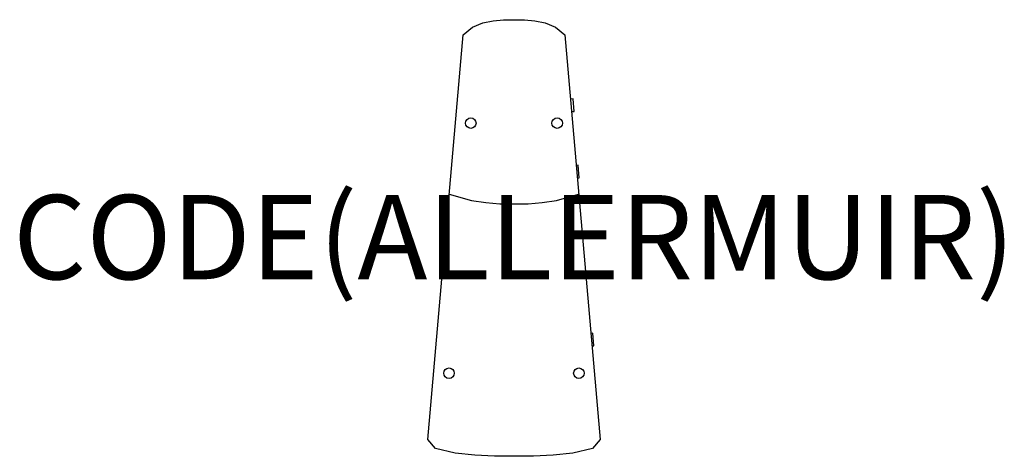
# Model space of a CAD drawing. Units: millimetres. Extents: x -1173 to 1163, y 2 to 1038.
import ezdxf
from ezdxf.enums import TextEntityAlignment as Align

# ---------------------------------------------------------------- set-up
doc = ezdxf.new("R2010")
doc.units = ezdxf.units.MM
doc.header["$MEASUREMENT"] = 0
for name, color, linetype in [('(Allermuir) Construction 2D', 7, 'Continuous'), ('(Allermuir) Furniture 2D', 7, 'Continuous'), ('(Allermuir) Furniture Text', 6, 'Continuous')]:
    doc.layers.add(name, color=color, linetype=linetype)
doc.styles.add('Senator', font='swiss.ttf', dxfattribs={"height": 200})

msp = doc.modelspace()

# ---------------------------------------------------------------- linework, layer by layer
at = {"layer": '(Allermuir) Construction 2D'}
for points in [[(136.3, 819.8), (142.9, 820.4), (140.2, 850.3), (133.7, 849.7)], [(150.1, 662.3), (154.9, 662.8), (152.3, 692.6), (147.5, 692.2)], [(184.9, 263.8), (189.9, 264.3), (187.2, 294.1), (182.3, 293.7)]]:
    msp.add_lwpolyline(points, dxfattribs=at)
for centre in [(-102.5, 792.7), (102.5, 792.7), (-154, 199.1), (154, 199.1)]:
    msp.add_circle(centre, 12.5, dxfattribs=at)
at = {"layer": '(Allermuir) Furniture 2D'}
for points in [[(46.5, 1.9), (-46.5, 1.9), (-93.1, 4.6), (-139.6, 9.8), (-186.1, 20.1), (-204.3, 41.7), (-120.4, 1002.4), (-98.7, 1020.5), (-74, 1030.5), (-49.4, 1035.5), (-24.7, 1038.1), (24.7, 1038.1), (49.4, 1035.5), (74, 1030.5), (98.7, 1020.5), (120.4, 1002.4), (204.3, 41.7), (186.1, 20.1), (139.6, 9.8), (93.1, 4.6), (46.5, 1.9)], [(-153.4, 624.3), (-100.7, 608.9), (-67.1, 603.9), (-33.6, 601.3), (33.6, 601.3), (67.1, 603.9), (100.7, 608.9), (153.4, 624.3)]]:
    msp.add_lwpolyline(points, dxfattribs=at)

# ---------------------------------------------------------------- texts
at = {"layer": '(Allermuir) Furniture Text', "style": 'Senator', "flags": 8}
msp.add_attdef('CODE(ALLERMUIR)', text='AURLS11VEXL', height=200, dxfattribs=at).set_placement((0, 522.1), align=Align.MIDDLE_CENTER)

doc.saveas('drawing.dxf')
